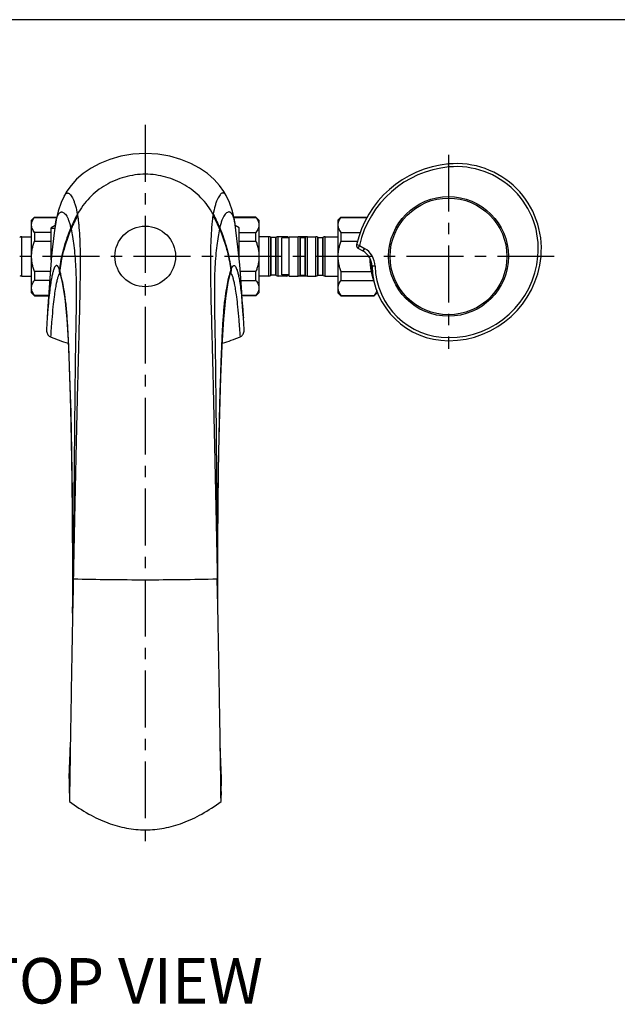
# Model space of a CAD drawing. Extents: x 0 to 1400, y 0 to 975.
# Drawn here: x 435 to 632, y 650 to 975 of the extents above; entities that cross this region are included whole.
import ezdxf

# ---------------------------------------------------------------- set-up
doc = ezdxf.new("R2010")
doc.units = 0
doc.header["$LTSCALE"] = 15
doc.header["$MEASUREMENT"] = 0
doc.linetypes.add('CENTER', pattern=[2, 1.25, -0.25, 0.25, -0.25])
doc.layers.get('0').update_dxf_attribs({"linetype": 'CONTINUOUS'})
for name, color, linetype in [('AXIS', 7, 'CONTINUOUS'), ('DEF_LAYER_AXIS', 7, 'CONTINUOUS'), ('DEF_LAYER_CUT_FEAT', 7, 'CONTINUOUS'), ('DEF_LAYER_ROUND_FEAT', 7, 'CONTINUOUS'), ('WALL', 3, 'CONTINUOUS')]:
    doc.layers.add(name, color=color, linetype=linetype)

msp = doc.modelspace()

# ---------------------------------------------------------------- linework, layer by layer
at = {"color": 7, "linetype": 'CONTINUOUS'}
for p, q in [((439.82205, 909.8965), (447.13776, 909.8965)), ((453.93214, 910.78549), (453.95944, 910.62564)), ((498.71195, 910.78549), (498.68465, 910.62564)), ((512.82205, 909.8965), (505.50633, 909.8965)), ((446.63666, 907.13299), (445.32205, 906.374)), ((445.32205, 895.7208), (445.32205, 906.374)), ((507.32205, 906.374), (506.00744, 907.13299)), ((507.32205, 895.7208), (507.32205, 906.374)), ((523.82205, 903.3965), (526.77284, 903.3965)), ((523.82205, 890.3965), (523.82205, 903.3965)), ((526.77284, 890.3965), (526.77284, 903.3965)), ((527.42363, 890.63724), (527.42363, 903.15576)), ((527.42363, 903.15576), (527.49277, 903.0965)), ((527.49277, 903.0965), (529.09277, 903.0965)), ((527.49277, 890.6965), (527.49277, 903.0965)), ((529.09277, 903.0965), (529.1619, 903.15576)), ((529.09277, 890.6965), (529.09277, 903.0965)), ((529.1619, 890.63724), (529.1619, 903.15576)), ((529.81269, 903.3965), (532.57284, 903.3965)), ((529.81269, 890.3965), (529.81269, 903.3965)), ((532.57284, 890.3965), (532.57284, 903.3965)), ((533.22363, 890.63724), (533.22363, 903.15576)), ((533.22363, 903.15576), (533.29277, 903.0965)), ((533.29277, 903.0965), (534.89277, 903.0965)), ((533.29277, 890.6965), (533.29277, 903.0965)), ((534.89277, 903.0965), (534.9619, 903.15576)), ((534.89277, 890.6965), (534.89277, 903.0965)), ((534.9619, 890.63724), (534.9619, 903.15576)), ((535.61269, 903.3965), (539.82205, 903.3965)), ((535.61269, 890.3965), (535.61269, 903.3965)), ((523.82205, 902.9965), (521.32205, 902.9965)), ((521.32205, 890.79677), (521.32205, 902.99623)), ((523.82205, 890.7965), (521.32205, 890.7965)), ((523.82205, 890.3965), (526.77284, 890.3965)), ((527.42363, 890.63724), (527.49277, 890.6965)), ((527.49277, 890.6965), (529.09277, 890.6965)), ((529.09277, 890.6965), (529.1619, 890.63724)), ((529.81269, 890.3965), (532.57284, 890.3965)), ((533.22363, 890.63724), (533.29277, 890.6965)), ((533.29277, 890.6965), (534.89277, 890.6965)), ((534.89277, 890.6965), (534.9619, 890.63724)), ((535.61269, 890.3965), (539.82205, 890.3965)), ((439.82205, 883.8965), (444.44223, 883.8965)), ((512.82205, 883.8965), (508.20187, 883.8965)), ((444.11814, 878.799), (443.97495, 876.64702)), ((452.53326, 790.53287), (452.53228, 790.43865)), ((452.5803, 790.40391), (452.53228, 790.43865)), ((452.5825, 790.53043), (452.58, 790.40392)), ((500.06128, 790.53044), (500.06378, 790.40391)), ((500.06379, 790.40391), (500.11182, 790.43865)), ((500.11084, 790.53287), (500.11182, 790.43865))]:
    msp.add_line(p, q, dxfattribs=at)
at = {"color": 2, "linetype": 'CONTINUOUS'}
msp.add_line((445.32205, 906.212), (446.51296, 906.212), dxfattribs=at)
at = {"color": 7, "linetype": 'CONTINUOUS'}
for points in [[(502.96603, 917.04253), (502.21506, 918.33691), (500.81246, 920.29511), (499.00051, 922.29071), (496.80426, 924.21264), (494.23139, 925.99722), (491.33154, 927.56338), (488.07472, 928.88608), (484.42272, 929.93003), (480.47303, 930.60802), (476.36188, 930.84852), (472.2494, 930.61699), (468.29599, 929.94703), (464.63826, 928.90981), (461.37509, 927.59277), (458.46973, 926.03218), (455.8905, 924.25212), (453.68721, 922.33346), (451.86789, 920.34001), (450.45607, 918.37961), (449.67804, 917.04248)], [(449.67853, 917.04341), (448.58942, 914.71944), (447.5792, 911.79273), (446.92802, 908.99553), (446.67353, 907.40741)], [(505.97056, 907.40741), (505.71607, 908.99553), (505.06489, 911.79273), (504.05468, 914.71944), (502.96556, 917.04341)], [(446.6724, 907.39916), (446.41794, 905.50445), (446.0805, 902.84948), (445.75336, 900.03562), (445.45014, 897.11839), (445.17844, 894.154), (444.93848, 891.18184), (444.72187, 888.17612), (444.5199, 885.1233), (444.32293, 882.01245), (444.11814, 878.799)], [(508.66914, 876.64702), (508.52595, 878.799), (508.32116, 882.01246), (508.12419, 885.1233), (507.92223, 888.17612), (507.70561, 891.18184), (507.46565, 894.154), (507.19395, 897.11839), (506.89074, 900.03562), (506.56359, 902.84948), (506.22616, 905.50445), (505.97169, 907.39916)]]:
    msp.add_lwpolyline(points, dxfattribs=at)
msp.add_circle((476.32205, 896.8965), 10, dxfattribs=at)
for centre, radius, start, end in [((526.77284, 902.3965), 1, 49.3987054, 90), ((529.81269, 902.3965), 1, 90, 130.6012946), ((532.57284, 902.3965), 1, 49.3987054, 90), ((535.61269, 902.3965), 1, 90, 130.6012946), ((576.32205, 896.8965), 26, 181.0784806, 201.1184814), ((526.77284, 891.3965), 1, 270, 310.6012946), ((529.81269, 891.3965), 1, 229.3987054, 270), ((532.57284, 891.3965), 1, 270, 310.6012946), ((535.61269, 891.3965), 1, 229.3987054, 270)]:
    msp.add_arc(centre, radius, start, end, dxfattribs=at)
for points, start_tangent, end_tangent in [([(498.71197, 910.78548), (494.67957, 916.24046), (489.34449, 920.44853), (483.07303, 923.09259), (476.32205, 924.00336), (469.57107, 923.09259), (463.2996, 920.44853), (457.96452, 916.24046), (453.93212, 910.78548)], (-0.480591844, 0.8769444), (-0.480591844, -0.8769444)), ([(453.93213, 910.78548), (451.76632, 906.32222)], (-0.480591836, -0.876944404), (-0.391489373, -0.920182629)), ([(451.79482, 906.17993), (452.46704, 907.68228), (453.18701, 909.16544), (453.95822, 910.63285)], (0.39410397, 0.919065863), (0.479363618, 0.877616386)), ([(454.00378, 910.32368), (452.87854, 908.15234), (451.84982, 905.92421)], (-0.480231173, -0.877141961), (-0.398353104, -0.917232143)), ([(454.00805, 910.32808), (454.18823, 909.07405), (454.37764, 907.38766), (454.64898, 903.61701), (454.79531, 899.3248), (454.83759, 894.51798), (454.79609, 889.20302), (454.69038, 883.38058), (454.36372, 870.21424), (453.9364, 852.96379), (453.49357, 833.79243), (453.04908, 813.35122), (452.61751, 792.29575), (452.5825, 790.53043)], (0.157882339, -0.987457932), (-0.019772573, -0.999804504)), ([(453.95813, 910.62542), (454.00696, 910.32791)], (0.166111592, -0.986106961), (0.157899909, -0.987455122)), ([(498.63625, 910.33072), (498.45568, 909.07437), (498.26627, 907.38798), (497.99491, 903.61734), (497.84857, 899.32513), (497.80627, 894.51831), (497.84776, 889.20333), (497.95345, 883.38087), (498.28009, 870.21449), (498.70739, 852.96398), (499.15021, 833.79257), (499.5947, 813.3513), (500.02628, 792.29575), (500.06128, 790.53044)], (-0.157949229, -0.987447235), (0.01977269, -0.999804501)), ([(498.68596, 910.62542), (498.63755, 910.33051)], (-0.166111592, -0.986106961), (-0.157970156, -0.987443887)), ([(498.64032, 910.32368), (499.76555, 908.15234), (500.79427, 905.92421)], (0.480231173, -0.877141961), (0.398353104, -0.917232143)), ([(498.68588, 910.63285), (499.45708, 909.16544), (500.17705, 907.68228), (500.84927, 906.17993)], (0.479363618, -0.877616386), (0.39410397, -0.919065863)), ([(498.71197, 910.78548), (500.87777, 906.32222)], (0.480591836, -0.876944404), (0.391489373, -0.920182629)), ([(451.76632, 906.32222), (451.79482, 906.17993)], (0.216895029, -0.976194933), (0.213013462, -0.977049264)), ([(451.79482, 906.17993), (451.84982, 905.92421)], (0.213013823, -0.977049186), (0.207576065, -0.97821888)), ([(451.84982, 905.92421), (452.31574, 903.43934), (452.7419, 900.5021), (453.10023, 897.14364), (453.3613, 893.38355), (453.52132, 888.07405), (453.52787, 882.13296), (453.4388, 875.6156), (453.31456, 868.61578), (453.19183, 860.46346), (453.08654, 851.78058), (452.90852, 833.12578), (452.82609, 823.26898), (452.74171, 813.14158), (452.65125, 802.79482), (452.60264, 797.55807), (452.5513, 792.29738), (452.53326, 790.53287)], (0.207576066, -0.97821888), (-0.01039688, -0.999945951)), ([(500.79427, 905.92421), (500.32836, 903.43934), (499.90219, 900.5021), (499.54386, 897.14364), (499.2828, 893.38355), (499.12277, 888.07405), (499.11622, 882.13296), (499.2053, 875.6156), (499.32954, 868.61578), (499.45226, 860.46346), (499.55755, 851.78058), (499.73557, 833.12578), (499.818, 823.26898), (499.90239, 813.14158), (499.99284, 802.79482), (500.04146, 797.55807), (500.09279, 792.29738), (500.11084, 790.53287)], (-0.207576066, -0.97821888), (0.01039688, -0.999945951)), ([(500.84927, 906.17993), (500.79427, 905.92421)], (-0.213013823, -0.977049186), (-0.207576065, -0.97821888)), ([(500.87777, 906.32222), (500.84927, 906.17993)], (-0.216895029, -0.976194933), (-0.213013462, -0.977049264)), ([(500.06379, 790.40391), (488.20587, 790.19284), (476.32205, 790.1248), (464.43822, 790.19284), (452.5803, 790.40391)], (-0.999703882, -0.024334091), (-0.999703882, 0.024334091))]:
    msp.add_spline(points, degree=3, dxfattribs=dict(at, start_tangent=start_tangent, end_tangent=end_tangent))
at = {"layer": 'AXIS', "color": 1, "linetype": 'CENTER'}
msp.add_line((576.32205, 930.45477), (576.32205, 866.36563), dxfattribs=at)
at = {"layer": 'DEF_LAYER_AXIS', "color": 1, "linetype": 'CENTER'}
for p, q in [((476.32205, 940.27996), (476.32205, 701.23601)), ((611.20875, 896.8965), (236.07205, 896.8965))]:
    msp.add_line(p, q, dxfattribs=at)
at = {"layer": 'DEF_LAYER_AXIS', "color": 7, "linetype": 'CONTINUOUS'}
for p, q in [((540.82205, 909.8965), (549.53869, 909.8965)), ((435.56007, 890.3965), (435.56007, 903.3965)), ((435.56007, 903.3965), (438.82205, 903.3965)), ((517.08402, 903.3965), (513.82205, 903.3965)), ((517.08402, 890.3965), (517.08402, 903.3965)), ((517.73481, 890.63724), (517.73481, 903.15576)), ((517.80394, 903.0965), (517.73481, 903.15576)), ((519.40394, 903.0965), (517.80394, 903.0965)), ((517.80394, 890.6965), (517.80394, 903.0965)), ((519.47307, 903.15576), (519.40394, 903.0965)), ((519.40394, 890.6965), (519.40394, 903.0965)), ((519.47307, 890.63724), (519.47307, 903.15576)), ((522.88402, 903.3965), (520.12387, 903.3965)), ((520.12387, 890.3965), (520.12387, 903.3965)), ((522.88402, 902.9965), (522.88402, 903.3965)), ((523.53481, 902.9965), (523.53481, 903.15576)), ((523.60394, 903.0965), (523.53481, 903.15576)), ((523.82205, 903.0965), (523.60394, 903.0965)), ((523.60394, 902.9965), (523.60394, 903.0965)), ((529.81269, 903.3965), (526.77284, 903.3965)), ((435.56007, 890.3965), (438.82205, 890.3965)), ((517.08402, 890.3965), (513.82205, 890.3965)), ((517.80394, 890.6965), (517.73481, 890.63724)), ((519.40394, 890.6965), (517.80394, 890.6965)), ((519.47307, 890.63724), (519.40394, 890.6965)), ((522.88402, 890.3965), (520.12387, 890.3965)), ((522.88402, 890.7965), (522.88402, 890.3965)), ((523.53481, 890.7965), (523.53481, 890.63724)), ((523.60394, 890.6965), (523.53481, 890.63724)), ((523.60394, 890.7965), (523.60394, 890.6965)), ((523.82205, 890.6965), (523.60394, 890.6965)), ((529.81269, 890.3965), (526.77284, 890.3965)), ((540.82205, 883.8965), (551.82205, 883.8965))]:
    msp.add_line(p, q, dxfattribs=at)
for centre, start, end in [((435.56007, 902.3965), 90, 130.6012946), ((517.08402, 902.3965), 49.3987054, 90), ((520.12387, 902.3965), 90, 130.6012946), ((522.88402, 902.3965), 49.3987054, 90), ((435.56007, 891.3965), 229.3987054, 270), ((517.08402, 891.3965), 270, 310.6012946), ((520.12387, 891.3965), 229.3987054, 270), ((522.88402, 891.3965), 270, 310.6012946)]:
    msp.add_arc(centre, 1, start, end, dxfattribs=at)
at = {"layer": 'DEF_LAYER_CUT_FEAT', "color": 7, "linetype": 'CONTINUOUS'}
for p, q in [((449.67805, 917.04251), (449.67855, 917.04345)), ((502.96601, 917.04257), (502.96554, 917.04345)), ((452.70412, 915.35952), (452.71204, 915.34012)), ((499.93998, 915.35956), (499.93205, 915.34012)), ((439.82205, 909.8965), (438.82205, 908.8965)), ((439.82205, 909.8965), (439.82205, 909.7888)), ((439.82205, 909.7888), (447.11269, 909.7888)), ((505.5314, 909.7888), (512.82205, 909.7888)), ((512.82205, 909.7888), (512.82205, 909.8965)), ((512.82205, 909.8965), (513.82205, 908.8965)), ((539.82205, 908.8965), (540.82205, 909.8965)), ((540.82205, 909.8965), (540.82205, 909.7888)), ((540.82205, 909.7888), (549.47475, 909.7888)), ((438.82205, 884.89664), (438.82205, 908.89636)), ((446.6724, 907.39916), (446.67353, 907.40741)), ((505.97169, 907.39916), (505.97056, 907.40741)), ((513.82205, 908.89636), (513.82205, 884.89664)), ((539.82205, 908.89635), (539.82205, 884.89665)), ((439.82205, 904.7888), (439.82205, 901.8965)), ((445.32205, 904.7888), (439.82205, 904.7888)), ((507.32205, 904.7888), (512.82205, 904.7888)), ((512.82205, 901.8965), (512.82205, 904.7888)), ((540.82205, 904.7888), (547.16174, 904.7888)), ((540.82205, 904.7888), (540.82205, 901.8965)), ((439.82205, 901.8965), (445.32205, 901.8965)), ((507.32205, 901.8965), (512.82205, 901.8965)), ((540.82205, 901.8965), (546.30794, 901.8965)), ((439.82205, 891.8965), (439.82205, 889.0042)), ((444.99618, 891.8965), (439.82205, 891.8965)), ((512.82205, 891.8965), (507.64791, 891.8965)), ((512.82205, 889.0042), (512.82205, 891.8965)), ((540.82205, 891.8965), (550.81708, 891.8965)), ((540.82205, 891.8965), (540.82205, 889.0042)), ((444.78154, 889.0042), (439.82205, 889.0042)), ((507.86255, 889.0042), (512.82205, 889.0042)), ((540.82205, 889.0042), (551.57503, 889.0042)), ((439.82205, 883.8965), (438.82205, 884.8965)), ((439.82205, 884.0042), (439.82205, 883.8965)), ((444.44904, 884.0042), (439.82205, 884.0042)), ((512.82205, 884.0042), (508.19505, 884.0042)), ((512.82205, 883.8965), (513.82205, 884.8965)), ((512.82205, 883.8965), (512.82205, 884.0042)), ((539.82205, 884.8965), (540.82205, 883.8965)), ((540.82205, 884.0042), (551.82205, 884.0042)), ((540.82205, 884.0042), (540.82205, 883.8965)), ((551.82205, 883.8965), (552.82205, 884.8965)), ((551.82205, 884.0042), (551.82205, 883.8965)), ((443.97891, 876.70492), (443.97501, 876.64788)), ((508.66499, 876.70775), (508.66909, 876.64788)), ((452.5803, 790.40391), (452.49726, 786.17861)), ((500.14683, 786.17856), (500.06379, 790.40391)), ((452.49723, 786.17861), (452.45342, 783.92654)), ((500.19067, 783.92692), (500.14686, 786.17856)), ((452.38595, 783.71843), (452.38663, 783.92653)), ((452.45342, 783.92654), (452.44939, 783.71847)), ((500.1947, 783.71847), (500.19067, 783.92692)), ((500.25814, 783.71846), (500.25746, 783.92695)), ((451.20351, 724.78861), (451.20021, 724.63279)), ((451.20021, 724.63279), (451.20695, 724.78847)), ((451.27054, 726.29013), (451.27759, 726.46027)), ((451.43351, 724.78535), (451.43126, 724.62949)), ((451.45522, 726.28165), (451.43351, 724.78535)), ((451.45771, 726.45192), (451.45522, 726.28165)), ((501.18887, 726.28165), (501.18638, 726.45192)), ((501.21059, 724.78542), (501.18887, 726.28165)), ((501.21283, 724.62955), (501.21059, 724.78542)), ((501.37356, 726.28986), (501.36651, 726.46)), ((501.44388, 724.63286), (501.43714, 724.78854)), ((501.44389, 724.63282), (501.44057, 724.78868)), ((451.26219, 720.97422), (451.27216, 720.37838)), ((451.27216, 720.37838), (451.29256, 719.15021)), ((451.29256, 719.15021), (451.32663, 717.07968)), ((451.35445, 719.14937), (451.32657, 717.07968)), ((451.37134, 720.38004), (451.35445, 719.14937)), ((501.28964, 719.14937), (501.27276, 720.38004)), ((501.31753, 717.07968), (501.28964, 719.14937)), ((501.31746, 717.07968), (501.35153, 719.15021)), ((501.35153, 719.15021), (501.37193, 720.37838)), ((501.37193, 720.37838), (501.3819, 720.9743))]:
    msp.add_line(p, q, dxfattribs=at)
for points, start_tangent, end_tangent in [([(449.67843, 917.04351), (449.71767, 917.11477), (449.88299, 917.36891), (450.05799, 917.56682), (450.43272, 917.79627), (450.6303, 917.82895), (450.83324, 917.80769), (451.24916, 917.60721), (451.6737, 917.20113), (452.09848, 916.59548), (452.51508, 915.79631), (452.70412, 915.35952)], (0.470678589, 0.882304747), (0.378686662, -0.925524938)), ([(502.96566, 917.04351), (502.92642, 917.11477), (502.7611, 917.36891), (502.58611, 917.56682), (502.21137, 917.79627), (502.01379, 917.82895), (501.81085, 917.80769), (501.39493, 917.60721), (500.97039, 917.20113), (500.54562, 916.59548), (500.12901, 915.79631), (499.93998, 915.35956)], (-0.470678589, 0.882304747), (-0.378689781, -0.925523663)), ([(452.71204, 915.34012), (452.91514, 914.80968), (453.29025, 913.64161), (453.93204, 910.78547)], (0.377141297, -0.926155733), (0.170688344, -0.985325068)), ([(499.93205, 915.34012), (499.72895, 914.80968), (499.35385, 913.64161), (498.71206, 910.78547)], (-0.377141298, -0.926155733), (-0.170688344, -0.985325068)), ([(438.82205, 907.2888), (438.88368, 907.89769), (439.06876, 908.51172), (439.37902, 909.13796), (439.82205, 909.7888)], (0, 1), (0.609710761, 0.792623989)), ([(446.67353, 907.40741), (446.6828, 907.4742), (446.91336, 908.75125), (447.20592, 909.78629), (447.55092, 910.58186), (447.93869, 911.14072), (448.35971, 911.46667), (448.57972, 911.54361), (448.80443, 911.56404), (449.26294, 911.43816), (449.72534, 911.09465), (450.18206, 910.5394), (450.6236, 909.77847), (451.04062, 908.81829), (451.42411, 907.66489), (451.76632, 906.32222)], (0.135718276, 0.99074747), (0.216895029, -0.976194933)), ([(505.97056, 907.40741), (505.96129, 907.4742), (505.73073, 908.75125), (505.43818, 909.78629), (505.09318, 910.58186), (504.7054, 911.14072), (504.28438, 911.46667), (504.06437, 911.54361), (503.83967, 911.56404), (503.38116, 911.43816), (502.91875, 911.09465), (502.46204, 910.5394), (502.02049, 909.77847), (501.60347, 908.81829), (501.21998, 907.66489), (500.87777, 906.32222)], (-0.135718276, 0.99074747), (-0.216895029, -0.976194933)), ([(512.82205, 909.7888), (513.2651, 909.13792), (513.57539, 908.51157), (513.76044, 907.89758), (513.82205, 907.2888)], (0.609710761, -0.792623989), (0, -1)), ([(540.82205, 909.7888), (540.38021, 909.13998), (540.06925, 908.51293), (539.88379, 907.89823), (539.82205, 907.2888)], (-0.609710761, -0.792623989), (0, -1)), ([(439.82205, 904.7888), (439.379, 905.43969), (439.0687, 906.06604), (438.88366, 906.68003), (438.82205, 907.2888)], (-0.609710761, 0.792623989), (0, 1)), ([(513.82205, 907.2888), (513.76041, 906.67992), (513.57533, 906.06589), (513.26508, 905.43965), (512.82205, 904.7888)], (0, -1), (-0.609710761, -0.792623989)), ([(539.82205, 907.2888), (539.8838, 906.67929), (540.06928, 906.0646), (540.3802, 905.43765), (540.82205, 904.7888)], (0, -1), (0.609710761, -0.792623989)), ([(438.82205, 896.8965), (438.88405, 898.1179), (439.06995, 899.34828), (439.38059, 900.60013), (439.82205, 901.8965)], (0, 1), (0.358979079, 0.933345606)), ([(512.82205, 901.8965), (513.26357, 900.59991), (513.5742, 899.34797), (513.76007, 898.11768), (513.82205, 896.8965)], (0.358979079, -0.933345606), (0, -1)), ([(540.82205, 901.8965), (540.38097, 900.60143), (540.06999, 899.34846), (539.88404, 898.11783), (539.82205, 896.8965)], (-0.358979079, -0.933345606), (0, -1)), ([(439.82205, 891.8965), (439.38052, 893.19309), (439.06989, 894.44503), (438.88402, 895.67532), (438.82205, 896.8965)], (-0.358979079, 0.933345606), (0, 1)), ([(513.82205, 896.8965), (513.76005, 895.6751), (513.57414, 894.44472), (513.26351, 893.19287), (512.82205, 891.8965)], (0, -1), (-0.358979079, -0.933345606)), ([(539.82205, 896.8965), (539.88405, 895.67503), (540.07003, 894.44436), (540.381, 893.19145), (540.82205, 891.8965)], (0, -1), (0.358979079, -0.933345606)), ([(448.03158, 892.54148), (447.92053, 892.85391), (447.80117, 893.14052), (447.66913, 893.40101), (447.52418, 893.62184), (447.36537, 893.78915), (447.19084, 893.88657), (447.00031, 893.89218), (446.79381, 893.78079), (446.5698, 893.52114), (446.32645, 893.07224), (446.06254, 892.38166), (445.77844, 891.38801), (445.47545, 890.01998), (445.15342, 888.17879), (444.81298, 885.73352), (444.45933, 882.53744), (444.09993, 878.383), (443.97889, 876.70493)], (-0.314467298, 0.949268307), (-0.068387587, -0.997658828)), ([(504.61251, 892.54148), (504.72353, 892.85381), (504.84285, 893.14035), (504.97485, 893.4008), (505.11976, 893.62164), (505.27854, 893.789), (505.45302, 893.8865), (505.64353, 893.89224), (505.85, 893.78103), (506.07398, 893.5216), (506.31732, 893.07296), (506.58122, 892.38267), (506.86532, 891.38932), (507.16833, 890.02155), (507.49039, 888.18057), (507.83089, 885.73537), (508.1846, 882.53911), (508.54408, 878.38414), (508.66501, 876.70775)], (0.314467448, 0.949268257), (0.068399198, -0.997658032)), ([(447.85254, 890.97776), (447.58211, 890.29405), (447.2882, 889.30071), (446.97135, 887.92191), (446.63073, 886.0527), (446.26633, 883.55481), (445.88205, 880.27153), (445.48346, 875.97746), (445.08123, 870.33518)], (-0.424837283, -0.905269729), (-0.06163743, -0.998098606)), ([(448.09968, 891.41602), (447.85254, 890.97776)], (-0.573693508, -0.819070058), (-0.424837283, -0.905269729)), ([(448.15729, 891.49372), (448.09968, 891.41602)], (-0.620258333, -0.784397604), (-0.573693508, -0.819070057)), ([(504.48679, 891.49373), (504.5441, 891.41646)], (0.620249173, -0.784404846), (0.573931616, -0.81890323)), ([(504.5441, 891.41646), (504.79122, 890.97847)], (0.573931616, -0.81890323), (0.424996973, -0.905194771)), ([(504.79122, 890.97847), (505.06164, 890.29506), (505.35555, 889.30203), (505.67241, 887.92351), (506.01307, 886.05451), (506.37752, 883.5567), (506.76186, 880.27323), (507.16054, 875.9786), (507.56287, 870.33518)], (0.424996973, -0.905194771), (0.061637489, -0.998098602)), ([(438.82205, 886.5042), (438.88368, 887.11308), (439.06876, 887.72711), (439.37902, 888.35335), (439.82205, 889.0042)], (0, 1), (0.609710761, 0.792623989)), ([(512.82205, 889.0042), (513.2651, 888.35331), (513.57539, 887.72696), (513.76044, 887.11297), (513.82205, 886.5042)], (0.609710761, -0.792623989), (0, -1)), ([(540.82205, 889.0042), (540.38021, 888.35537), (540.06925, 887.72832), (539.88379, 887.11362), (539.82205, 886.5042)], (-0.609710761, -0.792623989), (0, -1)), ([(439.82205, 884.0042), (439.379, 884.65508), (439.0687, 885.28143), (438.88366, 885.89542), (438.82205, 886.5042)], (-0.609710761, 0.792623989), (0, 1)), ([(513.82205, 886.5042), (513.76041, 885.89531), (513.57533, 885.28128), (513.26508, 884.65504), (512.82205, 884.0042)], (0, -1), (-0.609710761, -0.792623989)), ([(539.82205, 886.5042), (539.8838, 885.89468), (540.06928, 885.27999), (540.3802, 884.65304), (540.82205, 884.0042)], (0, -1), (0.609710761, -0.792623989)), ([(552.70106, 885.65008), (552.57481, 885.27999), (552.2639, 884.65304), (551.82205, 884.0042)], (-0.271415755, -0.962462201), (-0.609710761, -0.792623989)), ([(443.73981, 872.82744), (443.7647, 872.23134), (443.93112, 871.58646), (444.2241, 871.03639), (444.6195, 870.61007), (445.08099, 870.33532)], (-0.054884926, -0.998492686), (0.927073825, -0.37487881)), ([(507.5631, 870.33532), (508.02301, 870.60878), (508.41925, 871.03534), (508.71325, 871.58718), (508.8795, 872.23212), (508.90428, 872.82741)], (0.927073824, 0.374878813), (-0.05487497, 0.998493234)), ([(445.08099, 870.33532), (450.8564, 868.24562)], (0.927073587, -0.3748794), (0.952260822, -0.305285649)), ([(501.78767, 868.24561), (507.5631, 870.33532)], (0.952260901, 0.305285402), (0.927073586, 0.374879401)), ([(452.39286, 786.17883), (452.39896, 790.535)], (0.002293568, 0.99999737), (0.000517908, 0.999999866)), ([(452.53228, 790.43865), (452.48697, 786.17872)], (-0.010417589, -0.999945735), (-0.010859896, -0.99994103)), ([(500.11182, 790.43865), (500.15712, 786.17867)], (0.010417589, -0.999945735), (0.010859902, -0.99994103)), ([(500.25124, 786.17883), (500.24515, 790.535)], (-0.002289679, 0.999997379), (-0.000518627, 0.999999866)), ([(452.38663, 783.92653), (452.39286, 786.17883)], (0.003242146, 0.999994744), (0.002293568, 0.99999737)), ([(500.25746, 783.92695), (500.25124, 786.17883)], (-0.003239845, 0.999994752), (-0.002289679, 0.999997379)), ([(452.44939, 783.71847), (451.86226, 751.67962), (451.45771, 726.45192)], (-0.01936843, -0.999812414), (-0.014630935, -0.999892962)), ([(452.3667, 779.24487), (452.38233, 782.6988), (452.38595, 783.71843)], (0.005289812, 0.999986009), (0.00333084, 0.999994453)), ([(501.18638, 726.45192), (500.78184, 751.67962), (500.1947, 783.71847)], (-0.014630935, 0.999892962), (-0.01936843, 0.999812414)), ([(451.27759, 726.46027), (451.40005, 729.55108), (451.58724, 734.84003)], (0.041267107, 0.99914815), (0.032890096, 0.999458974)), ([(501.36651, 726.46), (501.16126, 731.79706), (501.04822, 735.10344)], (-0.04127157, 0.999147966), (-0.032654594, 0.999466697)), ([(451.20021, 724.63279), (451.23138, 722.80175), (451.26219, 720.97422)], (0.017075467, -0.999854204), (0.016760153, -0.999859539)), ([(451.20695, 724.78847), (451.27054, 726.29013)], (0.043177128, 0.999067433), (0.041457564, 0.999140266)), ([(451.43126, 724.62949), (451.37134, 720.38004)], (-0.014391044, -0.999896444), (-0.013803406, -0.999904728)), ([(501.27276, 720.38004), (501.21283, 724.62955)], (-0.013803406, 0.999904728), (-0.014391052, 0.999896443)), ([(501.43714, 724.78854), (501.37356, 726.28986)], (-0.043176243, 0.999067471), (-0.041461802, 0.99914009)), ([(501.3819, 720.9743), (501.41272, 722.80185), (501.44389, 724.63282)], (0.016760163, 0.999859539), (0.01707547, 0.999854204)), ([(451.32933, 720.38121), (451.29256, 719.15021)], (-0.029468323, -0.999565715), (-0.030256544, -0.999542166)), ([(501.31476, 720.38121), (501.35153, 719.15021)], (0.029468323, -0.999565715), (0.030256544, -0.999542166)), ([(451.32663, 717.07968), (457.69723, 712.91407), (463.95576, 710.00763), (470.11428, 708.2939), (476.3208, 707.71662), (482.52784, 708.29354), (488.68698, 710.00713), (494.94588, 712.91352), (501.31746, 717.07968)], (0.800170045, -0.599773206), (0.800170045, 0.599773206))]:
    msp.add_spline(points, degree=3, dxfattribs=dict(at, start_tangent=start_tangent, end_tangent=end_tangent))
at = {"layer": 'DEF_LAYER_ROUND_FEAT', "color": 7, "linetype": 'CONTINUOUS'}
for p, q in [((576.41447, 926.40078), (576.32205, 927.3965)), ((546.95218, 900.51641), (545.97665, 900.73627)), ((546.95218, 900.51641), (546.45218, 899.65038)), ((546.95218, 900.51641), (548.60185, 899.56397)), ((546.45218, 899.65038), (548.10185, 898.69795)), ((548.60185, 899.56397), (548.10185, 898.69795)), ((605.82633, 896.98893), (606.82205, 896.8965)), ((552.0994, 893.68689), (551.09975, 893.66045)), ((447.8876, 892.22542), (447.94204, 892.11352)), ((447.94204, 892.11352), (448.10725, 891.67363)), ((448.04039, 892.51291), (448.03158, 892.54148)), ((448.08031, 892.38729), (448.05911, 892.45344)), ((448.10181, 892.31945), (448.08031, 892.38729)), ((448.12524, 892.23801), (448.1037, 892.31995)), ((448.10817, 891.67077), (448.10725, 891.67363)), ((448.10817, 891.67077), (448.13011, 891.59974)), ((448.13011, 891.59974), (448.16388, 891.49124)), ((448.19052, 891.40366), (448.16388, 891.49124)), ((448.33654, 891.52748), (448.30261, 891.64786)), ((448.35721, 891.45316), (448.33654, 891.52748)), ((504.2863, 891.451), (504.3076, 891.52758)), ((504.3076, 891.52758), (504.34152, 891.64796)), ((504.45357, 891.40364), (504.47667, 891.47969)), ((504.47667, 891.47969), (504.51379, 891.59913)), ((504.5138, 891.59917), (504.53606, 891.67121)), ((504.51885, 892.23801), (504.54039, 892.31995)), ((504.53682, 891.67355), (504.53606, 891.67121)), ((504.53682, 891.67355), (504.70091, 892.11098)), ((504.54229, 892.31945), (504.56377, 892.38727)), ((504.56377, 892.38727), (504.58499, 892.45344)), ((504.60419, 892.51449), (504.61251, 892.54148)), ((504.70091, 892.11098), (504.76217, 892.23312)), ((443.97889, 876.70466), (443.73985, 872.82743)), ((508.90425, 872.8274), (508.66501, 876.7075)), ((576.32205, 870.0965), (576.32205, 869.0965)), ((452.39643, 790.53416), (452.37357, 783.71856)), ((452.39642, 790.53416), (452.39894, 790.535)), ((500.24515, 790.535), (500.24767, 790.53416)), ((500.2866, 778.91009), (500.24767, 790.53416)), ((451.59383, 735.301), (451.20225, 724.78866)), ((501.44185, 724.78873), (501.05024, 735.30283))]:
    msp.add_line(p, q, dxfattribs=at)
for points in [[(448.19052, 891.40366), (448.93381, 888.30042), (449.77423, 883.15206), (450.46011, 876.1594), (450.96438, 867.41167), (451.38179, 857.0744), (451.74254, 845.36996), (452.0308, 832.53702), (452.23787, 818.83765), (452.36007, 804.55423), (452.39642, 790.53416)], [(500.24767, 790.53416), (500.28405, 804.55846), (500.40629, 818.84324), (500.61339, 832.54195), (500.90164, 845.37319), (501.26233, 857.07579), (501.67968, 867.41167), (502.18394, 876.15871), (502.86963, 883.1513), (503.71019, 888.30003), (504.45357, 891.40364)]]:
    msp.add_lwpolyline(points, dxfattribs=at)
for radius in [19.75, 19.26489]:
    msp.add_circle((576.32205, 896.8965), radius, dxfattribs=at)
for centre, radius, start, end in [((579.49801, 893.18145), 34.36214, 95.3031954, 167.299256), ((579.49801, 893.18145), 33.36214, 95.3031954, 167.2992559), ((578.91269, 899.48714), 28.02934, 354.6968046, 95.3031954), ((578.91269, 899.48714), 27.02934, 354.6968046, 95.3031954), ((546.95218, 900.51641), 1, 167.2992559, 240), ((545.10185, 893.50179), 6, 1.5152082, 60), ((545.10185, 893.50179), 7, 1.5152082, 60), ((576.32205, 899.72762), 29.63112, 270, 354.6968046), ((576.32205, 899.72762), 30.63112, 270, 354.6968046), ((576.32205, 896.8965), 25.72438, 182.6315549, 193.8400313), ((576.32205, 894.32762), 25.23112, 181.5152082, 270), ((576.32205, 894.32762), 24.23112, 181.5152082, 270)]:
    msp.add_arc(centre, radius, start, end, dxfattribs=at)
for points, start_tangent, end_tangent in [([(451.76632, 906.32222), (449.42541, 899.56043), (448.03158, 892.54148)], (-0.391489373, -0.920182629), (-0.126944107, -0.991909872)), ([(448.05896, 892.45345), (451.79497, 906.17987)], (0.12650877, 0.991965489), (0.39388762, 0.919158606)), ([(451.84982, 905.92421), (449.26153, 898.36718), (448.10181, 892.31945)], (-0.398353104, -0.917232143), (-0.127909266, -0.991785874)), ([(500.79427, 905.92421), (503.38256, 898.36718), (504.54229, 892.31945)], (0.398353104, -0.917232143), (0.127909266, -0.991785874)), ([(500.84913, 906.17987), (504.58513, 892.45345)], (0.39388762, -0.919158606), (0.12650877, -0.991965489)), ([(500.87777, 906.32222), (503.21868, 899.56043), (504.61251, 892.54148)], (0.391489373, -0.920182629), (0.126944107, -0.991909872)), ([(448.06571, 891.82188), (448.03158, 892.54148)], (-0.231004477, 0.972952687), (0.137824783, 0.990456627)), ([(448.04079, 892.15209), (448.05911, 892.45345)], (-0.0165973, 0.999862255), (0.138357046, 0.990382415)), ([(448.05911, 892.45345), (448.04945, 892.48327), (448.04039, 892.51291)], (-0.321772154, 0.946817132), (-0.290580022, 0.956850694)), ([(448.0929, 891.73453), (448.04079, 892.15209)], (-0.230730211, 0.973017764), (-0.0165973, 0.999862255)), ([(448.10725, 891.67363), (448.06571, 891.82188)], (-0.308038037, 0.951374042), (-0.231004477, 0.972952687)), ([(448.13452, 891.6011), (448.10181, 892.31945)], (-0.229630445, 0.973277894), (0.140096221, 0.990137894)), ([(448.13011, 891.59974), (448.0929, 891.73453)], (-0.300925297, 0.953647716), (-0.230730211, 0.973017764)), ([(448.14263, 891.59778), (448.12714, 892.23851)], (-0.188394948, 0.982093348), (0.141282857, 0.989969269)), ([(448.30261, 891.64786), (448.12714, 892.23851)], (-0.273374235, 0.961907754), (-0.297060117, 0.954858779)), ([(448.16742, 891.47969), (448.13452, 891.6011)], (-0.293064685, 0.956092616), (-0.229630445, 0.973277894)), ([(448.15913, 891.52042), (448.14263, 891.59778)], (-0.228863568, 0.973458508), (-0.188394948, 0.982093348)), ([(448.18984, 891.40589), (448.15913, 891.52042)], (-0.288823429, 0.957382383), (-0.228863568, 0.973458508)), ([(448.50251, 890.91077), (448.35721, 891.45316)], (-0.25150633, 0.967855654), (-0.26677146, 0.963759819)), ([(452.39894, 790.535), (452.39918, 791.20983), (452.39921, 791.94326), (452.39898, 792.74086), (452.39842, 793.60826), (452.39745, 794.55135), (452.39599, 795.57603), (452.39394, 796.68816), (452.39116, 797.89295), (452.38753, 799.19314), (452.3829, 800.59092), (452.37708, 802.09277), (452.36981, 803.71323), (452.36078, 805.46723), (452.34961, 807.36936), (452.33585, 809.43625), (452.31882, 811.696), (452.29769, 814.17961), (452.27142, 816.91372), (452.23899, 819.90455), (452.19937, 823.14675), (452.15145, 826.63176), (452.09415, 830.34059), (452.02686, 834.2268), (451.94911, 838.2381), (451.85986, 842.35441), (451.75521, 846.67548), (451.63007, 851.30982), (451.48072, 856.25973), (451.30826, 861.35841), (451.10895, 866.61228), (450.85891, 872.12585), (450.51847, 877.55541), (450.06164, 882.34509), (449.50156, 886.2079), (448.96137, 888.97812), (448.50251, 890.91077)], (0.000518168, 0.999999866), (-0.25150633, 0.967855654)), ([(500.24515, 790.535), (500.2449, 791.27365), (500.2449, 792.07246), (500.24521, 792.93728), (500.24591, 793.87403), (500.24707, 794.88884), (500.2488, 795.98784), (500.25122, 797.17708), (500.25444, 798.46033), (500.25861, 799.83893), (500.26389, 801.31653), (500.27052, 802.90352), (500.27877, 804.61389), (500.28897, 806.46091), (500.30152, 808.45861), (500.31698, 810.62993), (500.33612, 813.00834), (500.35991, 815.62616), (500.38938, 818.49938), (500.42544, 821.61695), (500.46895, 824.96033), (500.52078, 828.50669), (500.58153, 832.21956), (500.65146, 836.04849), (500.73094, 839.95222), (500.82166, 843.95459), (500.9279, 848.17567), (501.05445, 852.70605), (501.20378, 857.50764), (501.37517, 862.44619), (501.57481, 867.5761), (501.82987, 872.96575), (502.17678, 878.20625), (502.63579, 882.78446), (503.18575, 886.45481), (503.7078, 889.09258), (504.15179, 890.94996)], (-0.000518154, 0.999999866), (0.252516607, 0.967592561)), ([(504.15179, 890.94996), (504.2863, 891.451)], (0.252516607, 0.967592561), (0.266685892, 0.9637835)), ([(504.34152, 891.64796), (504.51695, 892.23851)], (0.273350864, 0.961914396), (0.297063605, 0.954857693)), ([(504.47503, 891.48014), (504.45425, 891.40589)], (-0.25002261, -0.968239998), (-0.288823666, -0.957382311)), ([(504.48497, 891.52042), (504.47503, 891.48014)], (-0.22886355, -0.973458512), (-0.25002261, -0.968239998)), ([(504.50957, 891.6011), (504.47667, 891.47969)], (-0.229630478, -0.973277886), (-0.293065374, -0.956092405)), ([(504.51695, 892.23851), (504.48497, 891.52042)], (0.141282882, -0.989969266), (-0.22886355, -0.973458513)), ([(504.54229, 892.31945), (504.50957, 891.6011)], (0.140096178, -0.9901379), (-0.229630478, -0.973277886)), ([(504.53167, 891.65911), (504.5138, 891.59917)], (-0.270105713, -0.962830672), (-0.301219302, -0.953554892)), ([(504.55119, 891.73453), (504.53167, 891.65911)], (-0.230730057, -0.973017801), (-0.270105712, -0.962830673)), ([(504.57838, 891.82188), (504.53682, 891.67355)], (-0.231004413, -0.972952702), (-0.308077409, -0.951361293)), ([(504.58498, 892.45345), (504.55119, 891.73453)], (0.138357211, -0.990382392), (-0.230730057, -0.973017801)), ([(504.61251, 892.54148), (504.57838, 891.82188)], (0.137824811, -0.990456623), (-0.231004413, -0.972952702)), ([(504.58498, 892.45345), (504.59521, 892.48509), (504.60419, 892.51449)], (0.321867325, 0.946784783), (0.290666039, 0.956824568)), ([(452.53228, 790.43865), (452.44089, 790.50558), (452.39894, 790.535)], (-0.800657434, 0.599122419), (-0.822716606, 0.568451745)), ([(500.11182, 790.43865), (500.2032, 790.50558), (500.24515, 790.535)], (0.800657434, 0.599122419), (0.822716606, 0.568451745))]:
    msp.add_spline(points, degree=3, dxfattribs=dict(at, start_tangent=start_tangent, end_tangent=end_tangent))
at = {"layer": 'WALL', "color": 0}
msp.add_line((1400, 975), (0, 975), dxfattribs=at)

# ---------------------------------------------------------------- texts
at = {"linetype": 'CONTINUOUS', "insert": (422.36501, 665.41722), "char_height": 15, "width": 312.1946672, "attachment_point": 1}
msp.add_mtext('{\\fArial|b1|i0|c238|p34;TOP\\fArial|b1|i0|c129|p34; \\fArial|b1|i0|c0|p34;VIEW}', dxfattribs=at)

doc.saveas('drawing.dxf')
